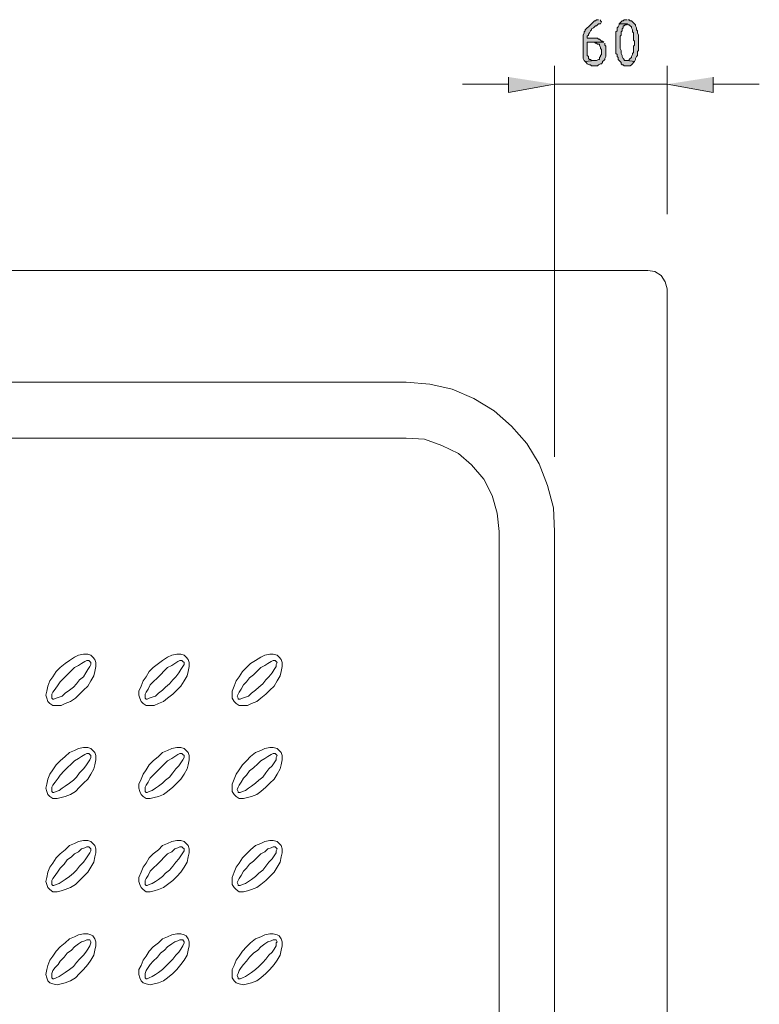
# Model space of a CAD drawing. Units: inches. Extents: x -16 to 226, y 84 to 213.
# Drawn here: x 83 to 114, y 124 to 164 of the extents above; entities that cross this region are included whole.
import ezdxf

# ---------------------------------------------------------------- set-up
doc = ezdxf.new("R2010")
doc.units = ezdxf.units.IN
doc.header["$MEASUREMENT"] = 0
doc.layers.add('Capa 1', color=7, linetype='Continuous')

msp = doc.modelspace()

# ---------------------------------------------------------------- hatches: boundary and pattern name
at = {"layer": 'Capa 1'}
for points in [[(107.258, 164.229), (107.174, 164.229), (107.131, 164.187), (107.089, 164.187), (107.047, 164.144), (107.004, 164.102), (106.962, 164.06), (106.92, 164.018), (106.877, 163.976), (106.835, 163.933), (106.793, 163.891), (106.75, 163.848), (106.708, 163.806), (106.708, 163.763), (106.666, 163.721), (106.666, 163.679), (106.623, 163.595), (106.623, 162.79), (106.623, 162.62), (106.666, 162.536), (106.708, 162.494), (107.089, 162.536), (106.962, 162.536), (106.92, 162.578), (106.877, 162.578), (106.835, 162.62), (106.835, 162.705), (106.793, 162.748), (106.793, 163.298), (107.47, 163.298), (107.427, 163.34), (107.385, 163.34), (107.343, 163.382), (107.301, 163.425), (107.258, 163.425), (107.216, 163.467), (106.793, 163.467), (106.793, 163.552), (106.835, 163.595), (106.835, 163.637), (106.877, 163.679), (106.92, 163.763), (106.962, 163.806), (106.962, 163.848), (107.047, 163.891), (107.089, 163.933), (107.131, 163.976), (107.174, 163.976), (107.216, 164.018), (107.258, 164.06), (107.343, 164.06), (107.385, 164.144), (107.343, 164.187), (107.343, 164.229)], [(108.444, 164.229), (108.317, 164.229), (108.274, 164.187), (108.232, 164.187), (108.19, 164.144), (108.147, 164.102), (108.105, 164.06), (108.444, 164.06), (108.486, 164.018), (108.528, 164.018), (108.571, 163.976), (108.613, 163.933), (108.613, 163.891), (108.655, 163.806), (108.655, 163.721), (108.698, 163.679), (108.698, 163.382), (108.74, 163.34), (108.74, 163.171), (108.698, 163.129), (108.698, 162.875), (108.655, 162.833), (108.655, 162.79), (108.613, 162.705), (108.613, 162.663), (108.571, 162.62), (108.528, 162.578), (108.528, 162.536), (108.444, 162.536), (108.74, 162.494), (108.782, 162.578), (108.782, 162.62), (108.824, 162.705), (108.867, 162.748), (108.867, 162.917), (108.909, 162.959), (108.909, 163.298), (108.909, 163.595), (108.867, 163.679), (108.867, 163.763), (108.824, 163.806), (108.824, 163.891), (108.782, 163.976), (108.782, 164.018), (108.74, 164.06), (108.698, 164.102), (108.655, 164.144), (108.613, 164.187), (108.571, 164.187), (108.528, 164.229), (108.486, 164.229)], [(108.105, 164.06), (108.105, 164.018), (108.063, 163.933), (108.02, 163.891), (108.02, 163.763), (107.978, 163.721), (107.978, 162.833), (108.02, 162.79), (108.02, 162.705), (108.063, 162.663), (108.063, 162.578), (108.105, 162.536), (108.147, 162.494), (108.19, 162.452), (108.19, 162.409), (108.232, 162.367), (108.274, 162.367), (108.317, 162.324), (108.571, 162.324), (108.613, 162.367), (108.655, 162.409), (108.698, 162.452), (108.74, 162.494), (108.444, 162.536), (108.317, 162.536), (108.317, 162.578), (108.274, 162.62), (108.232, 162.705), (108.232, 162.748), (108.19, 162.833), (108.19, 162.959), (108.147, 163.044), (108.147, 163.298), (108.147, 163.552), (108.19, 163.595), (108.19, 163.721), (108.232, 163.763), (108.232, 163.848), (108.274, 163.891), (108.274, 163.976), (108.317, 163.976), (108.359, 164.018), (108.401, 164.018), (108.444, 164.06)], [(107.47, 163.298), (107.089, 163.298), (107.131, 163.256), (107.174, 163.256), (107.216, 163.214), (107.301, 163.214), (107.301, 163.171), (107.343, 163.086), (107.343, 163.044), (107.385, 163.001), (107.385, 162.79), (107.343, 162.748), (107.343, 162.705), (107.301, 162.663), (107.301, 162.578), (107.258, 162.578), (107.174, 162.536), (107.089, 162.536), (106.708, 162.494), (106.75, 162.452), (106.793, 162.409), (106.877, 162.367), (106.92, 162.367), (106.962, 162.324), (107.216, 162.324), (107.258, 162.367), (107.343, 162.409), (107.385, 162.409), (107.427, 162.452), (107.427, 162.494), (107.47, 162.536), (107.512, 162.578), (107.512, 162.62), (107.555, 162.705), (107.555, 163.001), (107.555, 163.129), (107.512, 163.171), (107.512, 163.256)], [(103.533, 161.859), (103.533, 161.224), (105.438, 161.562)], [(111.999, 161.859), (111.999, 161.224), (110.095, 161.562)]]:
    msp.add_hatch(color=7, dxfattribs=at).paths.add_polyline_path(points)

# ---------------------------------------------------------------- linework, layer by layer
at = {"layer": 'Capa 1', "lineweight": 0}
for points in [[(107.258, 164.229), (107.174, 164.229), (107.131, 164.187), (107.089, 164.187), (107.047, 164.144), (107.004, 164.102), (106.962, 164.06), (106.92, 164.018), (106.877, 163.976), (106.835, 163.933), (106.793, 163.891), (106.75, 163.848), (106.708, 163.806), (106.708, 163.763), (106.666, 163.721), (106.666, 163.679), (106.623, 163.595), (106.623, 162.79), (106.623, 162.62), (106.666, 162.536), (106.708, 162.494), (107.089, 162.536), (106.962, 162.536), (106.92, 162.578), (106.877, 162.578), (106.835, 162.62), (106.835, 162.705), (106.793, 162.748), (106.793, 163.298), (107.47, 163.298), (107.427, 163.34), (107.385, 163.34), (107.343, 163.382), (107.301, 163.425), (107.258, 163.425), (107.216, 163.467), (106.793, 163.467), (106.793, 163.552), (106.835, 163.595), (106.835, 163.637), (106.877, 163.679), (106.92, 163.763), (106.962, 163.806), (106.962, 163.848), (107.047, 163.891), (107.089, 163.933), (107.131, 163.976), (107.174, 163.976), (107.216, 164.018), (107.258, 164.06), (107.343, 164.06), (107.385, 164.144), (107.343, 164.187), (107.343, 164.229)], [(108.444, 164.229), (108.317, 164.229), (108.274, 164.187), (108.232, 164.187), (108.19, 164.144), (108.147, 164.102), (108.105, 164.06), (108.444, 164.06), (108.486, 164.018), (108.528, 164.018), (108.571, 163.976), (108.613, 163.933), (108.613, 163.891), (108.655, 163.806), (108.655, 163.721), (108.698, 163.679), (108.698, 163.382), (108.74, 163.34), (108.74, 163.171), (108.698, 163.129), (108.698, 162.875), (108.655, 162.833), (108.655, 162.79), (108.613, 162.705), (108.613, 162.663), (108.571, 162.62), (108.528, 162.578), (108.528, 162.536), (108.444, 162.536), (108.74, 162.494), (108.782, 162.578), (108.782, 162.62), (108.824, 162.705), (108.867, 162.748), (108.867, 162.917), (108.909, 162.959), (108.909, 163.298), (108.909, 163.595), (108.867, 163.679), (108.867, 163.763), (108.824, 163.806), (108.824, 163.891), (108.782, 163.976), (108.782, 164.018), (108.74, 164.06), (108.698, 164.102), (108.655, 164.144), (108.613, 164.187), (108.571, 164.187), (108.528, 164.229), (108.486, 164.229)], [(108.105, 164.06), (108.105, 164.018), (108.063, 163.933), (108.02, 163.891), (108.02, 163.763), (107.978, 163.721), (107.978, 162.833), (108.02, 162.79), (108.02, 162.705), (108.063, 162.663), (108.063, 162.578), (108.105, 162.536), (108.147, 162.494), (108.19, 162.452), (108.19, 162.409), (108.232, 162.367), (108.274, 162.367), (108.317, 162.324), (108.571, 162.324), (108.613, 162.367), (108.655, 162.409), (108.698, 162.452), (108.74, 162.494), (108.444, 162.536), (108.317, 162.536), (108.317, 162.578), (108.274, 162.62), (108.232, 162.705), (108.232, 162.748), (108.19, 162.833), (108.19, 162.959), (108.147, 163.044), (108.147, 163.298), (108.147, 163.552), (108.19, 163.595), (108.19, 163.721), (108.232, 163.763), (108.232, 163.848), (108.274, 163.891), (108.274, 163.976), (108.317, 163.976), (108.359, 164.018), (108.401, 164.018), (108.444, 164.06)], [(107.47, 163.298), (107.089, 163.298), (107.131, 163.256), (107.174, 163.256), (107.216, 163.214), (107.301, 163.214), (107.301, 163.171), (107.343, 163.086), (107.343, 163.044), (107.385, 163.001), (107.385, 162.79), (107.343, 162.748), (107.343, 162.705), (107.301, 162.663), (107.301, 162.578), (107.258, 162.578), (107.174, 162.536), (107.089, 162.536), (106.708, 162.494), (106.75, 162.452), (106.793, 162.409), (106.877, 162.367), (106.92, 162.367), (106.962, 162.324), (107.216, 162.324), (107.258, 162.367), (107.343, 162.409), (107.385, 162.409), (107.427, 162.452), (107.427, 162.494), (107.47, 162.536), (107.512, 162.578), (107.512, 162.62), (107.555, 162.705), (107.555, 163.001), (107.555, 163.129), (107.512, 163.171), (107.512, 163.256)], [(103.533, 161.859), (103.533, 161.224), (105.438, 161.562)], [(111.999, 161.859), (111.999, 161.224), (110.095, 161.562)]]:
    msp.add_lwpolyline(points, dxfattribs=at)
at = {"layer": 'Capa 1', "color": 7, "lineweight": 9}
for points in [[(105.438, 146.154), (105.438, 162.324)], [(110.095, 156.186), (110.095, 162.324)], [(103.533, 161.562), (101.628, 161.562)], [(105.438, 161.562), (110.095, 161.562)], [(111.999, 161.562), (113.904, 161.562)], [(109.29, 153.858), (3.085, 153.858)], [(110.095, 153.097), (110.01, 153.393), (109.841, 153.647), (109.586, 153.816), (109.29, 153.858)], [(110.095, 93.03), (110.095, 153.097)], [(99.3, 149.244), (13.117, 149.244)], [(105.438, 143.064), (105.396, 144.037), (105.142, 144.969), (104.803, 145.858), (104.295, 146.704), (103.66, 147.424), (102.941, 148.059), (102.094, 148.567), (101.205, 148.948), (100.274, 149.16), (99.3, 149.244)], [(99.3, 146.916), (13.117, 146.916)], [(103.152, 143.064), (103.068, 143.826), (102.856, 144.546), (102.517, 145.223), (102.009, 145.815), (101.459, 146.281), (100.782, 146.62), (100.063, 146.874), (99.3, 146.916)], [(103.152, 103.063), (103.152, 143.064)], [(105.438, 103.063), (105.438, 143.064)], [(86.347, 137.858), (86.263, 137.942), (86.136, 137.985), (85.966, 137.985), (85.755, 137.942), (85.585, 137.858), (85.374, 137.731), (85.204, 137.604), (84.993, 137.434), (84.824, 137.265), (84.697, 137.053), (84.57, 136.884), (84.485, 136.672), (84.443, 136.461), (84.4, 136.291), (84.443, 136.164), (84.485, 136.037), (84.57, 135.953), (84.697, 135.868), (85.035, 135.868), (85.204, 135.953), (85.416, 136.037), (85.628, 136.164), (85.797, 136.334), (85.966, 136.503), (86.136, 136.672), (86.263, 136.884), (86.39, 137.096), (86.432, 137.265), (86.474, 137.477), (86.474, 137.646), (86.432, 137.773), (86.347, 137.858)], [(86.22, 137.688), (86.178, 137.731), (86.093, 137.731), (86.009, 137.688), (85.882, 137.604), (85.755, 137.519), (85.585, 137.434), (85.458, 137.307), (85.289, 137.138), (85.162, 137.011), (84.993, 136.842), (84.908, 136.715), (84.781, 136.545), (84.697, 136.418), (84.654, 136.334), (84.654, 136.164), (84.697, 136.122), (84.739, 136.122), (84.824, 136.164), (84.951, 136.207), (85.077, 136.249), (85.204, 136.376), (85.374, 136.503), (85.543, 136.63), (85.67, 136.757), (85.797, 136.926), (85.966, 137.053), (86.051, 137.223), (86.136, 137.35), (86.22, 137.477), (86.263, 137.561), (86.263, 137.646), (86.22, 137.688)], [(90.2, 137.858), (90.115, 137.942), (89.988, 137.985), (89.819, 137.985), (89.607, 137.942), (89.438, 137.858), (89.226, 137.731), (89.057, 137.604), (88.845, 137.434), (88.676, 137.265), (88.549, 137.053), (88.422, 136.884), (88.337, 136.672), (88.252, 136.461), (88.252, 136.291), (88.295, 136.164), (88.337, 136.037), (88.422, 135.953), (88.549, 135.868), (88.887, 135.868), (89.057, 135.953), (89.268, 136.037), (89.438, 136.164), (89.649, 136.334), (89.819, 136.503), (89.988, 136.672), (90.115, 136.884), (90.242, 137.096), (90.284, 137.265), (90.327, 137.477), (90.327, 137.646), (90.284, 137.773), (90.2, 137.858)], [(90.073, 137.688), (90.03, 137.731), (89.946, 137.731), (89.861, 137.688), (89.734, 137.604), (89.607, 137.519), (89.438, 137.434), (89.311, 137.307), (89.141, 137.138), (89.014, 137.011), (88.845, 136.842), (88.718, 136.715), (88.633, 136.545), (88.549, 136.418), (88.506, 136.334), (88.506, 136.164), (88.549, 136.122), (88.591, 136.122), (88.676, 136.164), (88.803, 136.207), (88.93, 136.249), (89.057, 136.376), (89.226, 136.503), (89.353, 136.63), (89.522, 136.757), (89.649, 136.926), (89.776, 137.053), (89.903, 137.223), (89.988, 137.35), (90.073, 137.477), (90.115, 137.561), (90.115, 137.646), (90.073, 137.688)], [(94.052, 137.858), (93.967, 137.942), (93.797, 137.985), (93.67, 137.985), (93.459, 137.942), (93.289, 137.858), (93.078, 137.731), (92.866, 137.604), (92.697, 137.434), (92.528, 137.265), (92.4, 137.053), (92.273, 136.884), (92.189, 136.672), (92.104, 136.461), (92.104, 136.164), (92.189, 136.037), (92.273, 135.953), (92.4, 135.868), (92.739, 135.868), (92.908, 135.953), (93.12, 136.037), (93.289, 136.164), (93.501, 136.334), (93.67, 136.503), (93.84, 136.672), (93.967, 136.884), (94.094, 137.096), (94.136, 137.265), (94.178, 137.477), (94.178, 137.646), (94.136, 137.773), (94.052, 137.858)], [(93.925, 137.688), (93.882, 137.731), (93.797, 137.731), (93.713, 137.688), (93.586, 137.604), (93.459, 137.519), (93.289, 137.434), (93.163, 137.307), (92.993, 137.138), (92.824, 137.011), (92.697, 136.842), (92.57, 136.715), (92.485, 136.545), (92.4, 136.418), (92.358, 136.334), (92.316, 136.249), (92.358, 136.164), (92.358, 136.122), (92.443, 136.122), (92.528, 136.164), (92.655, 136.207), (92.781, 136.249), (92.908, 136.376), (93.078, 136.503), (93.205, 136.63), (93.374, 136.757), (93.501, 136.926), (93.628, 137.053), (93.755, 137.223), (93.84, 137.35), (93.925, 137.477), (93.925, 137.561), (93.967, 137.646), (93.925, 137.688)], [(86.347, 134.006), (86.263, 134.09), (86.136, 134.132), (85.966, 134.132), (85.755, 134.09), (85.585, 134.006), (85.374, 133.921), (85.204, 133.752), (84.993, 133.582), (84.824, 133.413), (84.697, 133.201), (84.57, 133.032), (84.485, 132.821), (84.443, 132.609), (84.4, 132.44), (84.443, 132.312), (84.485, 132.185), (84.57, 132.101), (84.697, 132.016), (84.866, 132.016), (85.035, 132.059), (85.204, 132.101), (85.416, 132.185), (85.628, 132.312), (85.797, 132.482), (85.966, 132.651), (86.136, 132.821), (86.263, 133.032), (86.39, 133.244), (86.432, 133.413), (86.474, 133.625), (86.474, 133.794), (86.432, 133.921), (86.347, 134.006)], [(90.2, 134.006), (90.115, 134.09), (89.988, 134.132), (89.819, 134.132), (89.607, 134.09), (89.438, 134.006), (89.226, 133.921), (89.057, 133.752), (88.845, 133.582), (88.676, 133.413), (88.549, 133.201), (88.422, 133.032), (88.337, 132.821), (88.252, 132.609), (88.252, 132.44), (88.295, 132.312), (88.337, 132.185), (88.422, 132.101), (88.549, 132.016), (88.718, 132.016), (88.887, 132.059), (89.057, 132.101), (89.268, 132.185), (89.438, 132.312), (89.649, 132.482), (89.819, 132.651), (89.988, 132.821), (90.115, 133.032), (90.242, 133.244), (90.284, 133.413), (90.327, 133.625), (90.327, 133.794), (90.284, 133.921), (90.2, 134.006)], [(94.052, 134.006), (93.967, 134.09), (93.797, 134.132), (93.67, 134.132), (93.459, 134.09), (93.289, 134.006), (93.078, 133.921), (92.866, 133.752), (92.697, 133.582), (92.528, 133.413), (92.4, 133.201), (92.273, 133.032), (92.189, 132.821), (92.104, 132.609), (92.104, 132.312), (92.189, 132.185), (92.273, 132.101), (92.4, 132.016), (92.57, 132.016), (92.739, 132.059), (92.908, 132.101), (93.12, 132.185), (93.289, 132.312), (93.501, 132.482), (93.67, 132.651), (93.84, 132.821), (93.967, 133.032), (94.094, 133.244), (94.136, 133.413), (94.178, 133.625), (94.178, 133.794), (94.136, 133.921), (94.052, 134.006)], [(86.22, 133.837), (86.178, 133.879), (86.093, 133.879), (86.009, 133.837), (85.882, 133.752), (85.755, 133.667), (85.585, 133.582), (85.458, 133.456), (85.289, 133.286), (85.162, 133.159), (84.993, 132.99), (84.908, 132.863), (84.781, 132.693), (84.697, 132.566), (84.654, 132.482), (84.654, 132.312), (84.697, 132.27), (84.739, 132.27), (84.824, 132.312), (84.951, 132.355), (85.077, 132.44), (85.204, 132.524), (85.374, 132.651), (85.543, 132.778), (85.67, 132.905), (85.797, 133.074), (85.966, 133.244), (86.051, 133.371), (86.136, 133.498), (86.22, 133.625), (86.263, 133.709), (86.263, 133.794), (86.22, 133.837)], [(90.073, 133.837), (90.03, 133.879), (89.946, 133.879), (89.861, 133.837), (89.734, 133.752), (89.607, 133.667), (89.438, 133.582), (89.311, 133.456), (89.141, 133.286), (89.014, 133.159), (88.845, 132.99), (88.718, 132.863), (88.633, 132.693), (88.549, 132.566), (88.506, 132.482), (88.506, 132.312), (88.549, 132.27), (88.591, 132.27), (88.676, 132.312), (88.803, 132.355), (88.93, 132.44), (89.057, 132.524), (89.226, 132.651), (89.353, 132.778), (89.522, 132.905), (89.649, 133.074), (89.776, 133.244), (89.903, 133.371), (89.988, 133.498), (90.073, 133.625), (90.115, 133.709), (90.115, 133.794), (90.073, 133.837)], [(93.925, 133.837), (93.882, 133.879), (93.797, 133.879), (93.713, 133.837), (93.586, 133.752), (93.459, 133.667), (93.289, 133.582), (93.163, 133.456), (92.993, 133.286), (92.824, 133.159), (92.697, 132.99), (92.57, 132.863), (92.485, 132.693), (92.4, 132.566), (92.358, 132.482), (92.316, 132.397), (92.358, 132.312), (92.358, 132.27), (92.443, 132.27), (92.528, 132.312), (92.655, 132.355), (92.781, 132.44), (92.908, 132.524), (93.078, 132.651), (93.205, 132.778), (93.374, 132.905), (93.501, 133.074), (93.628, 133.244), (93.755, 133.371), (93.84, 133.498), (93.925, 133.625), (93.925, 133.709), (93.967, 133.794), (93.925, 133.837)], [(86.347, 130.153), (86.263, 130.238), (86.136, 130.281), (85.966, 130.281), (85.755, 130.238), (85.585, 130.153), (85.374, 130.069), (85.204, 129.9), (84.993, 129.73), (84.824, 129.561), (84.697, 129.35), (84.57, 129.18), (84.485, 128.969), (84.443, 128.757), (84.4, 128.588), (84.443, 128.46), (84.485, 128.333), (84.57, 128.249), (84.697, 128.164), (84.866, 128.164), (85.035, 128.207), (85.204, 128.249), (85.416, 128.333), (85.628, 128.46), (85.797, 128.63), (85.966, 128.799), (86.136, 128.969), (86.263, 129.18), (86.39, 129.392), (86.432, 129.604), (86.474, 129.773), (86.474, 129.942), (86.432, 130.069), (86.347, 130.153)], [(86.22, 129.985), (86.178, 130.027), (86.093, 130.027), (86.009, 129.985), (85.882, 129.942), (85.755, 129.815), (85.585, 129.73), (85.458, 129.604), (85.289, 129.476), (85.162, 129.307), (84.993, 129.138), (84.908, 129.011), (84.781, 128.841), (84.697, 128.714), (84.654, 128.63), (84.654, 128.46), (84.697, 128.418), (84.739, 128.418), (84.824, 128.46), (84.951, 128.503), (85.077, 128.588), (85.204, 128.672), (85.374, 128.799), (85.543, 128.926), (85.67, 129.053), (85.797, 129.223), (85.966, 129.392), (86.051, 129.519), (86.136, 129.646), (86.22, 129.773), (86.263, 129.857), (86.263, 129.942), (86.22, 129.985)], [(90.2, 130.153), (90.115, 130.238), (89.988, 130.281), (89.819, 130.281), (89.607, 130.238), (89.438, 130.153), (89.226, 130.069), (89.057, 129.9), (88.845, 129.73), (88.676, 129.561), (88.549, 129.35), (88.422, 129.18), (88.337, 128.969), (88.252, 128.757), (88.252, 128.588), (88.295, 128.46), (88.337, 128.333), (88.422, 128.249), (88.549, 128.164), (88.718, 128.164), (88.887, 128.207), (89.057, 128.249), (89.268, 128.333), (89.438, 128.46), (89.649, 128.63), (89.819, 128.799), (89.988, 128.969), (90.115, 129.18), (90.242, 129.392), (90.284, 129.604), (90.327, 129.773), (90.327, 129.942), (90.284, 130.069), (90.2, 130.153)], [(90.073, 129.985), (90.03, 130.027), (89.946, 130.027), (89.861, 129.985), (89.734, 129.942), (89.607, 129.815), (89.438, 129.73), (89.311, 129.604), (89.141, 129.434), (89.014, 129.307), (88.845, 129.138), (88.718, 129.011), (88.633, 128.841), (88.549, 128.714), (88.506, 128.63), (88.506, 128.46), (88.549, 128.418), (88.591, 128.418), (88.676, 128.46), (88.803, 128.503), (88.93, 128.588), (89.057, 128.672), (89.226, 128.799), (89.353, 128.926), (89.522, 129.053), (89.649, 129.223), (89.776, 129.392), (89.903, 129.519), (89.988, 129.646), (90.073, 129.773), (90.115, 129.857), (90.115, 129.942), (90.073, 129.985)], [(94.052, 130.153), (93.967, 130.238), (93.797, 130.281), (93.67, 130.281), (93.459, 130.238), (93.289, 130.153), (93.078, 130.069), (92.866, 129.9), (92.697, 129.73), (92.528, 129.561), (92.4, 129.35), (92.273, 129.18), (92.189, 128.969), (92.104, 128.757), (92.104, 128.46), (92.189, 128.333), (92.273, 128.249), (92.4, 128.164), (92.57, 128.164), (92.739, 128.207), (92.908, 128.249), (93.12, 128.333), (93.289, 128.46), (93.501, 128.63), (93.67, 128.799), (93.84, 128.969), (93.967, 129.18), (94.094, 129.392), (94.136, 129.604), (94.178, 129.773), (94.178, 129.942), (94.136, 130.069), (94.052, 130.153)], [(93.925, 129.985), (93.882, 130.027), (93.797, 130.027), (93.713, 129.985), (93.586, 129.942), (93.459, 129.815), (93.289, 129.73), (93.163, 129.604), (92.993, 129.434), (92.824, 129.307), (92.697, 129.138), (92.57, 129.011), (92.485, 128.841), (92.4, 128.714), (92.358, 128.63), (92.316, 128.545), (92.358, 128.46), (92.358, 128.418), (92.443, 128.418), (92.528, 128.46), (92.655, 128.503), (92.781, 128.588), (92.908, 128.672), (93.078, 128.799), (93.205, 128.926), (93.374, 129.053), (93.501, 129.223), (93.628, 129.392), (93.755, 129.519), (93.84, 129.646), (93.925, 129.773), (93.925, 129.857), (93.967, 129.942), (93.925, 129.985)], [(86.347, 126.344), (86.263, 126.386), (86.136, 126.429), (85.966, 126.429), (85.755, 126.386), (85.585, 126.301), (85.374, 126.217), (85.204, 126.048), (84.993, 125.878), (84.824, 125.709), (84.697, 125.497), (84.57, 125.328), (84.485, 125.116), (84.443, 124.947), (84.4, 124.735), (84.443, 124.608), (84.485, 124.481), (84.57, 124.397), (84.697, 124.354), (84.866, 124.312), (85.035, 124.354), (85.204, 124.397), (85.416, 124.481), (85.628, 124.608), (85.797, 124.778), (85.966, 124.947), (86.136, 125.158), (86.263, 125.328), (86.39, 125.539), (86.432, 125.751), (86.474, 125.92), (86.474, 126.09), (86.432, 126.217), (86.347, 126.344)], [(90.2, 126.344), (90.115, 126.386), (89.988, 126.429), (89.819, 126.429), (89.607, 126.386), (89.438, 126.301), (89.226, 126.217), (89.057, 126.048), (88.845, 125.878), (88.676, 125.709), (88.549, 125.497), (88.422, 125.328), (88.337, 125.116), (88.252, 124.947), (88.252, 124.735), (88.295, 124.608), (88.337, 124.481), (88.422, 124.397), (88.549, 124.354), (88.718, 124.312), (88.887, 124.354), (89.057, 124.397), (89.268, 124.481), (89.438, 124.608), (89.649, 124.778), (89.819, 124.947), (89.988, 125.158), (90.115, 125.328), (90.242, 125.539), (90.284, 125.751), (90.327, 125.92), (90.327, 126.09), (90.284, 126.217), (90.2, 126.344)], [(94.052, 126.344), (93.967, 126.386), (93.797, 126.429), (93.67, 126.429), (93.459, 126.386), (93.289, 126.301), (93.078, 126.217), (92.866, 126.048), (92.697, 125.878), (92.528, 125.709), (92.4, 125.497), (92.273, 125.328), (92.189, 125.116), (92.104, 124.947), (92.104, 124.608), (92.189, 124.481), (92.273, 124.397), (92.4, 124.354), (92.57, 124.312), (92.739, 124.354), (92.908, 124.397), (93.12, 124.481), (93.289, 124.608), (93.501, 124.778), (93.67, 124.947), (93.84, 125.158), (93.967, 125.328), (94.094, 125.539), (94.136, 125.751), (94.178, 125.92), (94.178, 126.09), (94.136, 126.217), (94.052, 126.344)], [(86.22, 126.175), (86.093, 126.175), (86.009, 126.132), (85.882, 126.09), (85.755, 126.005), (85.585, 125.878), (85.458, 125.751), (85.289, 125.624), (85.162, 125.455), (84.993, 125.285), (84.908, 125.158), (84.781, 125.032), (84.697, 124.904), (84.654, 124.778), (84.654, 124.608), (84.697, 124.566), (84.739, 124.566), (84.824, 124.608), (84.951, 124.651), (85.077, 124.735), (85.204, 124.82), (85.374, 124.947), (85.543, 125.074), (85.67, 125.243), (85.797, 125.37), (85.966, 125.539), (86.051, 125.666), (86.136, 125.794), (86.22, 125.92), (86.263, 126.048), (86.263, 126.09), (86.22, 126.175)], [(90.073, 126.175), (89.946, 126.175), (89.861, 126.132), (89.734, 126.09), (89.607, 126.005), (89.438, 125.878), (89.311, 125.751), (89.141, 125.624), (89.014, 125.455), (88.845, 125.285), (88.718, 125.158), (88.633, 125.032), (88.549, 124.904), (88.506, 124.778), (88.506, 124.608), (88.549, 124.566), (88.591, 124.566), (88.676, 124.608), (88.803, 124.651), (88.93, 124.735), (89.057, 124.82), (89.226, 124.947), (89.353, 125.074), (89.522, 125.243), (89.649, 125.37), (89.776, 125.539), (89.903, 125.666), (89.988, 125.794), (90.073, 125.92), (90.115, 126.048), (90.115, 126.09), (90.073, 126.175)], [(93.925, 126.175), (93.797, 126.175), (93.713, 126.132), (93.586, 126.09), (93.459, 126.005), (93.289, 125.878), (93.163, 125.751), (92.993, 125.624), (92.824, 125.455), (92.697, 125.285), (92.57, 125.158), (92.485, 125.032), (92.4, 124.904), (92.358, 124.778), (92.316, 124.693), (92.358, 124.608), (92.358, 124.566), (92.443, 124.566), (92.528, 124.608), (92.655, 124.651), (92.781, 124.735), (92.908, 124.82), (93.078, 124.947), (93.205, 125.074), (93.374, 125.243), (93.501, 125.37), (93.628, 125.539), (93.755, 125.666), (93.84, 125.794), (93.925, 125.92), (93.925, 126.048), (93.967, 126.09), (93.925, 126.175)]]:
    msp.add_lwpolyline(points, dxfattribs=at)

doc.saveas('drawing.dxf')
